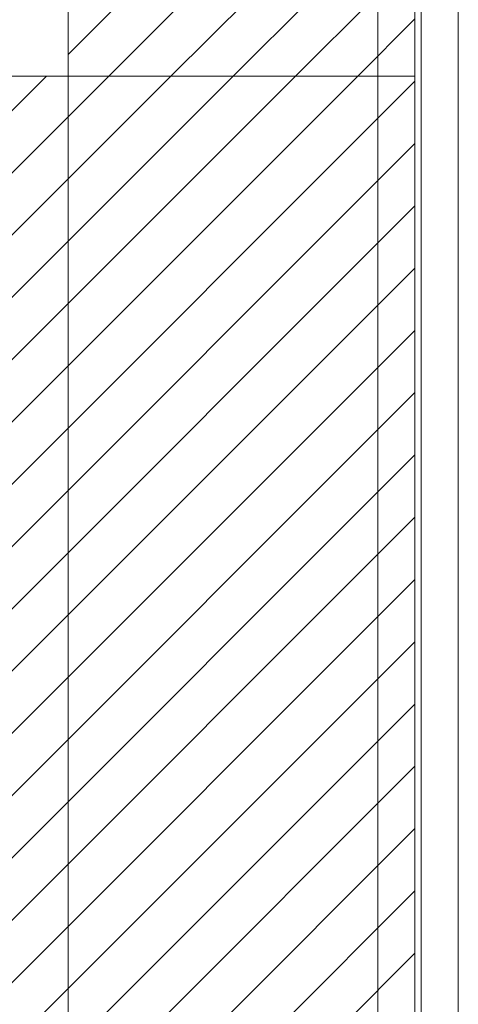
# Model space of a CAD drawing. Units: inches. Extents: x 7 to 99.7, y 3.7 to 60.4.
# Drawn here: x 42.3 to 43.5, y 37.9 to 40.7 of the extents above; entities that cross this region are included whole.
import ezdxf

# ---------------------------------------------------------------- set-up
doc = ezdxf.new("R2010")
doc.units = ezdxf.units.IN
doc.header["$LTSCALE"] = 6
doc.header["$MEASUREMENT"] = 0
for name, color, linetype, lineweight in [('Hatch (ANSI)', 7, 'Continuous', 5), ('Sketch Geometry (ANSI)', 7, 'Continuous', 5), ('Visible (ANSI)', 7, 'Continuous', 5), ('Visible Narrow (ANSI)', 7, 'Continuous', 5)]:
    doc.layers.add(name, color=color, linetype=linetype, lineweight=lineweight)

msp = doc.modelspace()

# ---------------------------------------------------------------- hatches: boundary and pattern name
at = {"layer": 'Hatch (ANSI)', "true_color": 0x0000ff}
h = msp.add_hatch(dxfattribs=at)
h.set_pattern_fill('ANSI31', color=5, style=0)
h.paths.add_polyline_path([(42.3995, 40.5701), (42.3995, 45.8358), (24.493, 45.8358), (24.493, 32.0543), (39.8838, 32.0543), (39.8838, 31.0701), (23.5088, 31.0701), (23.5088, 46.8201), (43.3838, 46.8201), (43.3838, 40.5701)])
h = msp.add_hatch(dxfattribs=at)
h.set_pattern_fill('ANSI31', color=5, style=0)
h.paths.add_polyline_path([(43.3838, 31.0701), (43.3838, 40.5701), (39.8838, 40.5701), (39.8838, 31.0701)])

# ---------------------------------------------------------------- linework, layer by layer
at = {"layer": 'Sketch Geometry (ANSI)'}
msp.add_line((43.3838, 31.0701), (43.3838, 46.8201), dxfattribs=at)
at = {"layer": 'Sketch Geometry (ANSI)', "color": 5, "true_color": 0x0000ff}
for p, q in [((42.3995, 45.8358), (42.3995, 32.0543)), ((39.8838, 40.5701), (43.3838, 40.5701)), ((43.3838, 40.5701), (43.3838, 31.0701))]:
    msp.add_line(p, q, dxfattribs=at)
at = {"layer": 'Visible (ANSI)'}
for p, q in [((43.5067, 46.86), (43.5067, 31.0301)), ((43.3838, 46.735), (43.3838, 31.1551))]:
    msp.add_line(p, q, dxfattribs=at)
at = {"layer": 'Visible Narrow (ANSI)'}
for p, q in [((43.4014, 31.0614), (43.4014, 46.8288)), ((43.2785, 31.1753), (43.2785, 46.7148))]:
    msp.add_line(p, q, dxfattribs=at)

doc.saveas('drawing.dxf')
